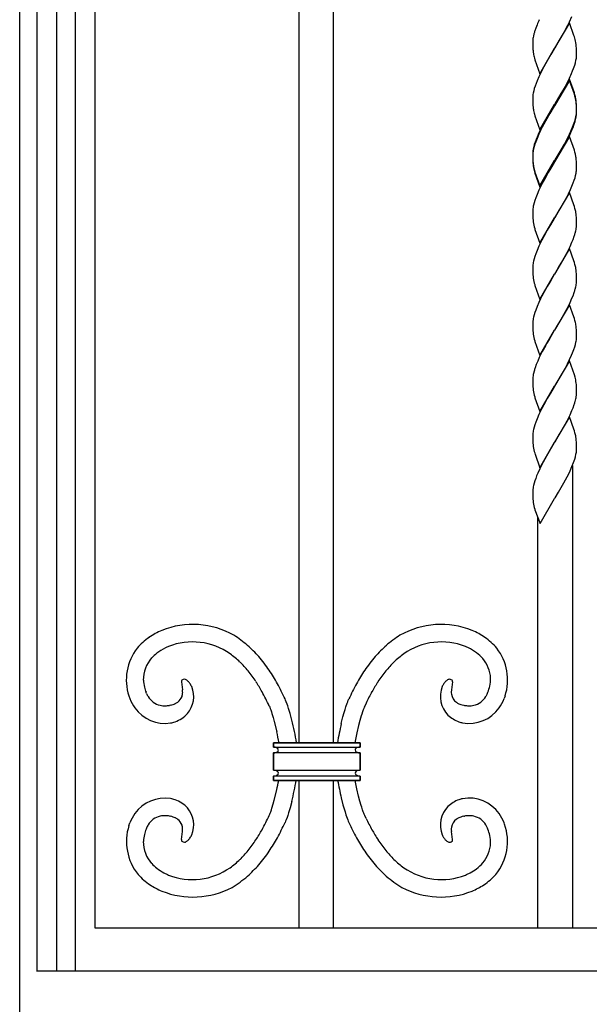
# Model space of a CAD drawing. Units: millimetres. Extents: x 0 to 8410, y 0 to 5940.
# Drawn here: x 3807 to 4003, y 3011 to 3351 of the extents above; entities that cross this region are included whole.
import ezdxf

# ---------------------------------------------------------------- set-up
doc = ezdxf.new("R2010")
doc.units = ezdxf.units.MM
doc.layers.add('YKK_A1', color=4, linetype='Continuous', lineweight=30)

msp = doc.modelspace()

# ---------------------------------------------------------------- linework, layer by layer
at = {"layer": 'YKK_A1'}
msp.add_line((3806.52, 2942.33), (3806.52, 4238.83), dxfattribs=at)
at = {"layer": 'YKK_A1', "linetype": 'Continuous'}
for p, q in [((3812.52, 3022.42), (3812.52, 4133.42)), ((3819.24, 3659.65), (3819.24, 3022.37)), ((3825.84, 3022.37), (3825.84, 3659.65)), ((3832.52, 3659.65), (3832.52, 3037.39)), ((3903.01, 3563.33), (3903.01, 3101.42)), ((3915.01, 3101.42), (3915.01, 3563.33)), ((3995.98, 3349.59), (3996.56, 3350.79)), ((3996.56, 3350.79), (3997.37, 3352.58)), ((3984.83, 3348.52), (3984.54, 3347.66)), ((3985.29, 3349.69), (3984.83, 3348.52)), ((3996.51, 3350.35), (3991.39, 3341.58)), ((3994.58, 3346.97), (3995.98, 3349.59)), ((3998.06, 3345.98), (3996.51, 3350.35)), ((3983.89, 3344.96), (3983.83, 3344.46)), ((3984.21, 3346.54), (3984.02, 3345.73)), ((3992.73, 3343.78), (3994.11, 3346.13)), ((3994.11, 3346.13), (3994.58, 3346.97)), ((3998.2, 3345.56), (3998.06, 3345.98)), ((3983.8, 3343.74), (3983.8, 3343.07)), ((3983.8, 3343.07), (3983.82, 3342.24)), ((3983.82, 3342.24), (3983.85, 3341.67)), ((3983.85, 3341.67), (3983.89, 3341.14)), ((3986.27, 3332.81), (3991.39, 3341.58)), ((3991.27, 3341.39), (3990.06, 3339.39)), ((3991.39, 3341.58), (3991.27, 3341.39)), ((3991.39, 3341.58), (3991.51, 3341.78)), ((3991.51, 3341.78), (3992.73, 3343.78)), ((3998.92, 3341.67), (3998.86, 3342.36)), ((3998.96, 3340.72), (3998.92, 3341.67)), ((3998.98, 3340.09), (3998.96, 3340.72)), ((3984.41, 3338.17), (3984.58, 3337.61)), ((3984.58, 3337.61), (3986.27, 3332.81)), ((3989.15, 3337.86), (3988.2, 3336.2)), ((3990.06, 3339.39), (3989.15, 3337.86)), ((3998.57, 3336.62), (3998.76, 3337.43)), ((3998.89, 3338.21), (3998.95, 3338.7)), ((3998.98, 3339.42), (3998.98, 3340.09)), ((3987.11, 3334.17), (3986.36, 3332.68)), ((3988.2, 3336.2), (3987.11, 3334.17)), ((3997.24, 3332.88), (3997.61, 3333.77)), ((3997.61, 3333.77), (3997.95, 3334.64)), ((3997.95, 3334.64), (3998.33, 3335.79)), ((3998.33, 3335.79), (3998.57, 3336.62)), ((3985.29, 3330.29), (3984.94, 3329.41)), ((3985.94, 3331.78), (3985.29, 3330.29)), ((3986.36, 3332.68), (3985.94, 3331.78)), ((3996.51, 3330.95), (3991.39, 3322.18)), ((3996.51, 3330.51), (3991.39, 3321.74)), ((3995.83, 3329.89), (3996.28, 3330.78)), ((3998.2, 3326.15), (3996.51, 3330.95)), ((3998.2, 3325.72), (3996.51, 3330.51)), ((3984.14, 3326.87), (3983.97, 3326.07)), ((3984.36, 3327.69), (3984.14, 3326.87)), ((3984.63, 3328.54), (3984.36, 3327.69)), ((3984.94, 3329.41), (3984.63, 3328.54)), ((3993.64, 3325.91), (3994.74, 3327.85)), ((3994.74, 3327.85), (3995.83, 3329.89)), ((3983.8, 3324.34), (3983.8, 3323.67)), ((3983.8, 3323.67), (3983.82, 3322.84)), ((3983.89, 3325.56), (3983.83, 3325.06)), ((3983.97, 3326.07), (3983.89, 3325.56)), ((3991.51, 3322.37), (3993.64, 3325.91)), ((3998.41, 3325.46), (3998.2, 3326.15)), ((3998.41, 3325.02), (3998.2, 3325.72)), ((3983.82, 3322.84), (3983.85, 3322.27)), ((3983.85, 3322.27), (3983.89, 3321.74)), ((3986.27, 3313.41), (3991.39, 3322.18)), ((3991.27, 3321.55), (3989.76, 3319.05)), ((3991.27, 3321.98), (3990.06, 3319.99)), ((3991.39, 3322.18), (3991.27, 3321.98)), ((3991.39, 3321.74), (3991.27, 3321.55)), ((3991.39, 3322.18), (3991.51, 3322.37)), ((3998.92, 3322.27), (3998.86, 3322.96)), ((3998.92, 3321.83), (3998.86, 3322.52)), ((3998.96, 3321.32), (3998.92, 3322.27)), ((3998.96, 3320.88), (3998.92, 3321.83)), ((3998.98, 3320.69), (3998.96, 3321.32)), ((3998.98, 3320.25), (3998.96, 3320.88)), ((3998.98, 3320.02), (3998.98, 3320.69)), ((3998.98, 3319.58), (3998.98, 3320.25)), ((3984.41, 3318.76), (3984.58, 3318.21)), ((3984.58, 3318.21), (3986.27, 3313.41)), ((3988.2, 3316.8), (3987.11, 3314.77)), ((3989.76, 3319.05), (3988.2, 3316.36)), ((3989.15, 3318.45), (3988.2, 3316.8)), ((3990.06, 3319.99), (3989.15, 3318.45)), ((3998.33, 3316.39), (3998.57, 3317.22)), ((3998.42, 3316.23), (3998.64, 3317.05)), ((3998.57, 3317.22), (3998.76, 3318.03)), ((3998.64, 3317.05), (3998.81, 3317.85)), ((3998.89, 3318.8), (3998.95, 3319.3)), ((3998.98, 3319.34), (3998.98, 3319.58)), ((3986.36, 3313.28), (3985.94, 3312.38)), ((3987.11, 3314.77), (3986.36, 3313.28)), ((3987.11, 3314.33), (3986.51, 3313.14)), ((3988.2, 3316.36), (3987.11, 3314.33)), ((3996.71, 3311.84), (3997.37, 3313.33)), ((3997.24, 3313.47), (3997.61, 3314.36)), ((3997.37, 3313.33), (3997.73, 3314.22)), ((3997.61, 3314.36), (3997.95, 3315.24)), ((3997.73, 3314.22), (3998.15, 3315.38)), ((3997.95, 3315.24), (3998.33, 3316.39)), ((3998.15, 3315.38), (3998.42, 3316.23)), ((3984.94, 3310.01), (3984.63, 3309.14)), ((3985.29, 3310.45), (3984.83, 3309.28)), ((3985.29, 3310.89), (3984.94, 3310.01)), ((3985.94, 3312.38), (3985.29, 3310.89)), ((3985.94, 3311.94), (3985.29, 3310.45)), ((3986.51, 3313.14), (3985.94, 3311.94)), ((3996.51, 3311.11), (3991.39, 3302.34)), ((3994.74, 3308.44), (3995.83, 3310.49)), ((3995.37, 3309.17), (3996.13, 3310.65)), ((3995.83, 3310.49), (3996.28, 3311.38)), ((3996.13, 3310.65), (3996.71, 3311.84)), ((3998.2, 3306.31), (3996.51, 3311.11)), ((3983.97, 3306.67), (3983.89, 3306.15)), ((3984.14, 3307.46), (3983.97, 3306.67)), ((3984.28, 3307.58), (3984.08, 3306.76)), ((3984.36, 3308.29), (3984.14, 3307.46)), ((3984.54, 3308.42), (3984.28, 3307.58)), ((3984.63, 3309.14), (3984.36, 3308.29)), ((3984.83, 3309.28), (3984.54, 3308.42)), ((3991.51, 3302.54), (3994.58, 3307.72)), ((3991.51, 3302.97), (3993.64, 3306.51)), ((3993.64, 3306.51), (3994.74, 3308.44)), ((3994.58, 3307.72), (3995.37, 3309.17)), ((3983.8, 3304.94), (3983.8, 3304.26)), ((3983.8, 3304.74), (3983.8, 3304.5)), ((3983.8, 3304.5), (3983.8, 3303.83)), ((3983.8, 3304.26), (3983.82, 3303.44)), ((3983.8, 3303.83), (3983.82, 3303)), ((3983.82, 3303.44), (3983.85, 3302.87)), ((3983.82, 3303), (3983.85, 3302.43)), ((3983.89, 3306.15), (3983.83, 3305.65)), ((3983.93, 3305.97), (3983.86, 3305.47)), ((3998.41, 3305.62), (3998.2, 3306.31)), ((3998.92, 3302.43), (3998.86, 3303.12)), ((3983.85, 3302.87), (3983.89, 3302.34)), ((3983.85, 3302.43), (3983.89, 3301.9)), ((3986.27, 3294), (3991.39, 3302.78)), ((3986.27, 3293.57), (3991.39, 3302.34)), ((3990.06, 3300.15), (3989.15, 3298.61)), ((3991.27, 3302.15), (3990.06, 3300.15)), ((3991.39, 3302.34), (3991.27, 3302.15)), ((3991.39, 3302.78), (3991.51, 3302.97)), ((3991.39, 3302.34), (3991.51, 3302.54)), ((3998.96, 3301.48), (3998.92, 3302.43)), ((3998.98, 3300.85), (3998.96, 3301.48)), ((3998.98, 3300.18), (3998.98, 3300.85)), ((3998.98, 3299.94), (3998.98, 3300.18)), ((3984.41, 3299.36), (3984.58, 3298.8)), ((3984.41, 3298.93), (3984.58, 3298.37)), ((3984.58, 3298.8), (3986.27, 3294)), ((3984.58, 3298.37), (3986.27, 3293.57)), ((3988.2, 3296.96), (3987.11, 3294.93)), ((3989.15, 3298.61), (3988.2, 3296.96)), ((3998.15, 3295.98), (3998.42, 3296.83)), ((3998.42, 3296.83), (3998.64, 3297.65)), ((3998.64, 3297.65), (3998.81, 3298.45)), ((3986.36, 3293.44), (3985.94, 3292.54)), ((3987.11, 3294.93), (3986.36, 3293.44)), ((3996.84, 3292.74), (3997.37, 3293.93)), ((3997.37, 3293.93), (3997.84, 3295.11)), ((3997.84, 3295.11), (3998.15, 3295.98)), ((3984.83, 3289.88), (3984.54, 3289.01)), ((3985.29, 3291.05), (3984.83, 3289.88)), ((3985.94, 3292.54), (3985.29, 3291.05)), ((3996.51, 3291.71), (3991.39, 3282.94)), ((3994.58, 3288.32), (3995.67, 3290.35)), ((3995.67, 3290.35), (3996.13, 3291.24)), ((3996.13, 3291.24), (3996.84, 3292.74)), ((3998.02, 3287.49), (3996.51, 3291.71)), ((3983.93, 3286.57), (3983.86, 3286.06)), ((3984.28, 3288.17), (3984.08, 3287.36)), ((3984.54, 3289.01), (3984.28, 3288.17)), ((3992.73, 3285.13), (3993.64, 3286.67)), ((3993.64, 3286.67), (3994.58, 3288.32)), ((3998.2, 3286.91), (3998.02, 3287.49)), ((3998.41, 3286.22), (3998.2, 3286.91)), ((3983.8, 3285.33), (3983.8, 3285.1)), ((3983.8, 3285.1), (3983.8, 3284.43)), ((3983.8, 3284.43), (3983.82, 3283.6)), ((3983.82, 3283.6), (3983.87, 3282.67)), ((3986.27, 3274.17), (3991.39, 3282.94)), ((3991.27, 3282.74), (3989.91, 3280.5)), ((3991.39, 3282.94), (3991.27, 3282.74)), ((3991.39, 3282.94), (3991.51, 3283.13)), ((3991.51, 3283.13), (3992.73, 3285.13)), ((3998.92, 3283.03), (3998.86, 3283.71)), ((3998.96, 3282.08), (3998.92, 3283.03)), ((3984.49, 3279.25), (3984.58, 3278.96)), ((3989.91, 3280.5), (3988.83, 3278.67)), ((3998.86, 3279.31), (3998.93, 3279.81)), ((3998.98, 3281.45), (3998.96, 3282.08)), ((3998.98, 3280.77), (3998.98, 3281.45)), ((3998.98, 3280.54), (3998.98, 3280.77)), ((3984.58, 3278.96), (3986.27, 3274.17)), ((3988.2, 3277.56), (3986.95, 3275.23)), ((3988.83, 3278.67), (3988.2, 3277.56)), ((3997.73, 3275.42), (3998.15, 3276.58)), ((3998.5, 3277.7), (3998.7, 3278.52)), ((3985.94, 3273.14), (3985.29, 3271.65)), ((3986.51, 3274.33), (3985.94, 3273.14)), ((3986.95, 3275.23), (3986.51, 3274.33)), ((3996.13, 3271.84), (3996.71, 3273.04)), ((3996.71, 3273.04), (3997.37, 3274.53)), ((3997.37, 3274.53), (3997.73, 3275.42)), ((3984.54, 3269.61), (3984.28, 3268.77)), ((3984.83, 3270.47), (3984.54, 3269.61)), ((3985.29, 3271.65), (3984.83, 3270.47)), ((3996.51, 3272.31), (3991.39, 3263.53)), ((3994.58, 3268.92), (3995.67, 3270.95)), ((3995.67, 3270.95), (3996.13, 3271.84)), ((3998.02, 3268.08), (3996.51, 3272.31)), ((3983.8, 3265.93), (3983.8, 3265.7)), ((3983.8, 3265.7), (3983.8, 3265.02)), ((3983.93, 3267.17), (3983.86, 3266.66)), ((3984.28, 3268.77), (3984.08, 3267.95)), ((3991.51, 3263.73), (3992.73, 3265.73)), ((3992.73, 3265.73), (3993.64, 3267.26)), ((3993.64, 3267.26), (3994.58, 3268.92)), ((3998.2, 3267.51), (3998.02, 3268.08)), ((3998.41, 3266.81), (3998.2, 3267.51)), ((3983.8, 3265.02), (3983.82, 3264.2)), ((3983.82, 3264.2), (3983.87, 3263.27)), ((3986.27, 3254.76), (3991.39, 3263.53)), ((3991.27, 3263.34), (3989.91, 3261.1)), ((3991.39, 3263.53), (3991.27, 3263.34)), ((3991.39, 3263.53), (3991.51, 3263.73)), ((3998.92, 3263.62), (3998.86, 3264.31)), ((3998.96, 3262.67), (3998.92, 3263.62)), ((3998.98, 3262.05), (3998.96, 3262.67)), ((3984.49, 3259.84), (3984.58, 3259.56)), ((3984.58, 3259.56), (3986.27, 3254.76)), ((3988.83, 3259.27), (3988.2, 3258.15)), ((3989.91, 3261.1), (3988.83, 3259.27)), ((3998.5, 3258.3), (3998.7, 3259.12)), ((3998.86, 3259.9), (3998.93, 3260.41)), ((3998.98, 3261.37), (3998.98, 3262.05)), ((3998.98, 3261.14), (3998.98, 3261.37)), ((3986.95, 3255.82), (3986.51, 3254.93)), ((3988.2, 3258.15), (3986.95, 3255.82)), ((3997.37, 3255.13), (3997.73, 3256.01)), ((3997.73, 3256.01), (3998.15, 3257.17)), ((3985.29, 3252.24), (3984.83, 3251.07)), ((3985.94, 3253.73), (3985.29, 3252.24)), ((3986.51, 3254.93), (3985.94, 3253.73)), ((3996.51, 3252.9), (3991.39, 3244.13)), ((3995.67, 3251.55), (3996.13, 3252.44)), ((3996.13, 3252.44), (3996.71, 3253.63)), ((3998.02, 3248.68), (3996.51, 3252.9)), ((3996.71, 3253.63), (3997.37, 3255.13)), ((3984.28, 3249.37), (3984.08, 3248.55)), ((3984.54, 3250.21), (3984.28, 3249.37)), ((3984.83, 3251.07), (3984.54, 3250.21)), ((3993.64, 3247.86), (3994.58, 3249.52)), ((3994.58, 3249.52), (3995.67, 3251.55)), ((3998.2, 3248.11), (3998.02, 3248.68)), ((3983.8, 3246.53), (3983.8, 3246.29)), ((3983.8, 3246.29), (3983.8, 3245.62)), ((3983.8, 3245.62), (3983.82, 3244.79)), ((3983.93, 3247.76), (3983.86, 3247.26)), ((3991.51, 3244.33), (3992.73, 3246.33)), ((3992.73, 3246.33), (3993.64, 3247.86)), ((3998.41, 3247.41), (3998.2, 3248.11)), ((3983.82, 3244.79), (3983.87, 3243.87)), ((3986.27, 3235.36), (3991.39, 3244.13)), ((3991.27, 3243.94), (3989.46, 3240.93)), ((3991.39, 3244.13), (3991.27, 3243.94)), ((3991.39, 3244.13), (3991.51, 3244.33)), ((3998.92, 3244.22), (3998.86, 3244.91)), ((3998.96, 3243.27), (3998.92, 3244.22)), ((3998.98, 3242.64), (3998.96, 3243.27)), ((3998.98, 3241.97), (3998.98, 3242.64)), ((3984.49, 3240.44), (3984.58, 3240.16)), ((3984.58, 3240.16), (3986.27, 3235.36)), ((3988.2, 3238.75), (3987.11, 3236.72)), ((3988.68, 3239.59), (3988.2, 3238.75)), ((3989.46, 3240.93), (3988.68, 3239.59)), ((3998.05, 3237.48), (3998.33, 3238.34)), ((3998.33, 3238.34), (3998.57, 3239.17)), ((3998.57, 3239.17), (3998.76, 3239.98)), ((3998.89, 3240.76), (3998.95, 3241.25)), ((3986.65, 3235.83), (3986.08, 3234.63)), ((3987.11, 3236.72), (3986.65, 3235.83)), ((3996.56, 3233.93), (3997.24, 3235.43)), ((3997.24, 3235.43), (3997.61, 3236.32)), ((3997.61, 3236.32), (3998.05, 3237.48)), ((3985.05, 3232.25), (3984.63, 3231.09)), ((3985.54, 3233.44), (3985.05, 3232.25)), ((3986.08, 3234.63), (3985.54, 3233.44)), ((3996.51, 3233.5), (3991.39, 3224.73)), ((3994.74, 3230.4), (3995.83, 3232.44)), ((3995.83, 3232.44), (3996.56, 3233.93)), ((3998.2, 3228.7), (3996.51, 3233.5)), ((3983.93, 3228.36), (3983.86, 3227.85)), ((3984.28, 3229.96), (3984.08, 3229.15)), ((3991.51, 3224.92), (3994.74, 3230.4)), ((3998.44, 3227.87), (3998.2, 3228.7)), ((3983.8, 3227.12), (3983.8, 3226.89)), ((3983.8, 3226.89), (3983.8, 3226.22)), ((3983.8, 3226.22), (3983.82, 3225.39)), ((3983.82, 3225.39), (3983.87, 3224.46)), ((3986.27, 3215.96), (3991.39, 3224.73)), ((3991.39, 3224.73), (3991.27, 3224.53)), ((3991.39, 3224.73), (3991.51, 3224.92)), ((3998.96, 3223.87), (3998.92, 3224.82)), ((3989.91, 3222.29), (3988.83, 3220.46)), ((3991.27, 3224.53), (3989.91, 3222.29)), ((3998.86, 3221.1), (3998.93, 3221.6)), ((3998.98, 3223.24), (3998.96, 3223.87)), ((3998.98, 3222.56), (3998.98, 3223.24)), ((3998.98, 3222.33), (3998.98, 3222.56)), ((3984.49, 3221.03), (3984.58, 3220.75)), ((3984.58, 3220.75), (3986.27, 3215.96)), ((3988.2, 3219.35), (3986.95, 3217.02)), ((3988.83, 3220.46), (3988.2, 3219.35)), ((3997.73, 3217.2), (3998.15, 3218.36)), ((3998.5, 3219.49), (3998.7, 3220.31)), ((3985.94, 3214.93), (3985.29, 3213.44)), ((3986.51, 3216.12), (3985.94, 3214.93)), ((3986.95, 3217.02), (3986.51, 3216.12)), ((3996.13, 3213.63), (3996.71, 3214.83)), ((3996.71, 3214.83), (3997.37, 3216.32)), ((3997.37, 3216.32), (3997.73, 3217.2)), ((3984.54, 3211.4), (3984.28, 3210.56)), ((3984.83, 3212.26), (3984.54, 3211.4)), ((3985.29, 3213.44), (3984.83, 3212.26)), ((3996.51, 3214.1), (3991.39, 3205.32)), ((3994.58, 3210.71), (3995.67, 3212.74)), ((3995.67, 3212.74), (3996.13, 3213.63)), ((3998.02, 3209.87), (3996.51, 3214.1)), ((3983.8, 3207.72), (3983.8, 3207.49)), ((3983.93, 3208.96), (3983.86, 3208.45)), ((3984.28, 3210.56), (3984.08, 3209.74)), ((3992.73, 3207.52), (3993.64, 3209.05)), ((3993.64, 3209.05), (3994.58, 3210.71)), ((3998.2, 3209.3), (3998.02, 3209.87)), ((3998.41, 3208.6), (3998.2, 3209.3)), ((3983.8, 3207.49), (3983.8, 3206.81)), ((3983.8, 3206.81), (3983.82, 3205.99)), ((3983.82, 3205.99), (3983.87, 3205.06)), ((3986.27, 3196.55), (3991.39, 3205.32)), ((3991.27, 3205.13), (3988.52, 3200.51)), ((3991.39, 3205.32), (3991.27, 3205.13)), ((3991.39, 3205.32), (3991.51, 3205.52)), ((3991.51, 3205.52), (3992.73, 3207.52)), ((3998.92, 3205.41), (3998.86, 3206.1)), ((3998.96, 3204.46), (3998.92, 3205.41)), ((3998.98, 3203.84), (3998.96, 3204.46)), ((3984.49, 3201.63), (3984.62, 3201.21)), ((3984.62, 3201.21), (3986.27, 3196.55)), ((3998.57, 3200.36), (3998.76, 3201.17)), ((3998.89, 3201.95), (3998.95, 3202.45)), ((3998.98, 3203.16), (3998.98, 3203.84)), ((3987.42, 3198.5), (3986.8, 3197.32)), ((3988.52, 3200.51), (3987.42, 3198.5)), ((3997.37, 3196.92), (3997.95, 3198.39)), ((3997.95, 3198.39), (3998.33, 3199.53)), ((3998.33, 3199.53), (3998.57, 3200.36)), ((3985.54, 3194.63), (3985.17, 3193.74)), ((3986.22, 3196.12), (3985.54, 3194.63)), ((3986.8, 3197.32), (3986.22, 3196.12)), ((3995.67, 3193.34), (3996.13, 3194.23)), ((3996.13, 3194.23), (3996.71, 3195.43)), ((3996.71, 3195.43), (3997.37, 3196.92)), ((3997.52, 3197.31), (3997.52, 3037.39)), ((3984.28, 3191.16), (3984.08, 3190.34)), ((3984.54, 3192), (3984.28, 3191.16)), ((3984.83, 3192.86), (3984.54, 3192)), ((3985.17, 3193.74), (3984.83, 3192.86)), ((3993.64, 3189.65), (3994.58, 3191.31)), ((3994.58, 3191.31), (3995.67, 3193.34)), ((3983.8, 3188.32), (3983.8, 3188.09)), ((3983.8, 3188.09), (3983.8, 3187.41)), ((3983.8, 3187.41), (3983.82, 3186.59)), ((3983.93, 3189.55), (3983.86, 3189.05)), ((3991.51, 3186.12), (3992.73, 3188.12)), ((3992.73, 3188.12), (3993.64, 3189.65)), ((3983.82, 3186.59), (3983.87, 3185.66)), ((3986.35, 3177.29), (3991.39, 3185.92)), ((3991.39, 3185.92), (3991.51, 3186.12)), ((3984.49, 3182.23), (3984.58, 3181.95)), ((3984.58, 3181.95), (3986.35, 3177.29)), ((3985.52, 3037.39), (3985.52, 3179.46)), ((3862.39, 3122.44), (3862.77, 3119.68)), ((3952.54, 3120.85), (3952.6, 3120.98)), ((3952.6, 3120.98), (3952.66, 3121.11)), ((3952.66, 3121.11), (3952.73, 3121.24)), ((3956.11, 3122.48), (3955.73, 3119.68)), ((3844.25, 3117.61), (3844.58, 3116.69)), ((3850.35, 3118.46), (3850.18, 3118.86)), ((3898.42, 3116.11), (3898.22, 3116.58)), ((3898.63, 3115.61), (3898.42, 3116.11)), ((3919.87, 3115.61), (3920.07, 3116.11)), ((3920.07, 3116.11), (3920.27, 3116.58)), ((3974.24, 3117.61), (3973.91, 3116.69)), ((3858.69, 3114.43), (3858.23, 3114.34)), ((3892.76, 3114.1), (3892.92, 3113.73)), ((3892.92, 3113.73), (3893.08, 3113.32)), ((3893.08, 3113.32), (3893.25, 3112.86)), ((3893.25, 3112.86), (3893.51, 3112.12)), ((3898.94, 3114.78), (3898.63, 3115.61)), ((3899.14, 3114.19), (3898.94, 3114.78)), ((3899.45, 3113.24), (3899.14, 3114.19)), ((3899.97, 3111.51), (3899.45, 3113.24)), ((3918.63, 3111.87), (3918.94, 3112.9)), ((3918.94, 3112.9), (3919.25, 3113.88)), ((3919.25, 3113.88), (3919.66, 3115.07)), ((3919.66, 3115.07), (3919.87, 3115.61)), ((3925.24, 3112.86), (3924.98, 3112.12)), ((3925.41, 3113.32), (3925.24, 3112.86)), ((3925.58, 3113.73), (3925.41, 3113.32)), ((3925.74, 3114.1), (3925.58, 3113.73)), ((3926.23, 3115.16), (3925.74, 3114.1)), ((3959.95, 3114.4), (3960.26, 3114.34)), ((3893.51, 3112.12), (3893.69, 3111.59)), ((3893.69, 3111.59), (3894.13, 3110.12)), ((3894.13, 3110.12), (3894.49, 3108.82)), ((3900.57, 3109.24), (3899.97, 3111.51)), ((3917.63, 3108.05), (3918.22, 3110.4)), ((3918.22, 3110.4), (3918.63, 3111.87)), ((3924.09, 3109.15), (3923.65, 3107.44)), ((3924.54, 3110.73), (3924.09, 3109.15)), ((3924.72, 3111.31), (3924.54, 3110.73)), ((3924.98, 3112.12), (3924.72, 3111.31)), ((3894.49, 3108.82), (3895.36, 3105.24)), ((3923.65, 3107.44), (3923.05, 3104.86)), ((3923.05, 3104.86), (3922.37, 3101.42)), ((3894.17, 3101.42), (3894.17, 3099.92)), ((3924.17, 3101.42), (3894.17, 3101.42)), ((3894.17, 3099.92), (3894.17, 3101.42)), ((3894.17, 3101.42), (3924.17, 3101.42)), ((3894.17, 3099.92), (3924.17, 3099.92)), ((3894.85, 3099.84), (3894.77, 3099.86)), ((3924.17, 3099.92), (3924.17, 3101.42)), ((3924.17, 3101.42), (3924.17, 3099.92)), ((3894.17, 3097.92), (3894.17, 3091.92)), ((3924.17, 3097.92), (3894.17, 3097.92)), ((3894.17, 3091.92), (3894.17, 3097.92)), ((3924.17, 3091.92), (3924.17, 3097.92)), ((3924.17, 3097.92), (3924.17, 3091.92)), ((3894.17, 3091.92), (3924.17, 3091.92)), ((3894.17, 3089.92), (3894.17, 3088.42)), ((3924.17, 3089.92), (3894.17, 3089.92)), ((3894.17, 3088.42), (3894.17, 3089.92)), ((3923.86, 3089.93), (3923.95, 3089.92)), ((3924.17, 3088.42), (3924.17, 3089.92)), ((3924.17, 3089.92), (3924.17, 3088.42)), ((3894.17, 3088.42), (3924.17, 3088.42)), ((3924.17, 3088.42), (3894.17, 3088.42)), ((3894.49, 3081.58), (3895.36, 3085.16)), ((3903.01, 3088.42), (3903.01, 3037.39)), ((3915.01, 3037.39), (3915.01, 3088.42)), ((3923.05, 3085.54), (3922.48, 3088.42)), ((3923.65, 3082.96), (3923.05, 3085.54)), ((3917.63, 3082.35), (3918.22, 3080)), ((3924.09, 3081.25), (3923.65, 3082.96)), ((3893.25, 3077.54), (3893.51, 3078.28)), ((3893.51, 3078.28), (3893.69, 3078.82)), ((3893.69, 3078.82), (3894.13, 3080.29)), ((3894.13, 3080.29), (3894.49, 3081.58)), ((3899.97, 3078.89), (3899.45, 3077.17)), ((3900.57, 3081.16), (3899.97, 3078.89)), ((3918.22, 3080), (3918.63, 3078.53)), ((3918.63, 3078.53), (3918.94, 3077.5)), ((3924.54, 3079.68), (3924.09, 3081.25)), ((3924.72, 3079.09), (3924.54, 3079.68)), ((3924.98, 3078.28), (3924.72, 3079.09)), ((3925.24, 3077.54), (3924.98, 3078.28)), ((3858.69, 3075.97), (3858.23, 3076.06)), ((3892.76, 3076.3), (3892.92, 3076.67)), ((3892.92, 3076.67), (3893.08, 3077.09)), ((3893.08, 3077.09), (3893.25, 3077.54)), ((3898.94, 3075.62), (3898.63, 3074.79)), ((3899.14, 3076.21), (3898.94, 3075.62)), ((3899.45, 3077.17), (3899.14, 3076.21)), ((3918.94, 3077.5), (3919.25, 3076.52)), ((3919.25, 3076.52), (3919.66, 3075.33)), ((3919.66, 3075.33), (3919.87, 3074.79)), ((3925.41, 3077.09), (3925.24, 3077.54)), ((3925.58, 3076.67), (3925.41, 3077.09)), ((3925.74, 3076.3), (3925.58, 3076.67)), ((3926.23, 3075.24), (3925.74, 3076.3)), ((3959.95, 3076), (3960.26, 3076.06)), ((3844.25, 3072.8), (3844.58, 3073.71)), ((3850.35, 3071.94), (3850.18, 3071.54)), ((3898.42, 3074.29), (3898.22, 3073.82)), ((3898.63, 3074.79), (3898.42, 3074.29)), ((3919.87, 3074.79), (3920.07, 3074.29)), ((3920.07, 3074.29), (3920.27, 3073.82)), ((3974.08, 3073.25), (3973.91, 3073.71)), ((3862.39, 3067.96), (3862.77, 3070.72)), ((3952.54, 3069.55), (3952.6, 3069.42)), ((3952.6, 3069.42), (3952.66, 3069.29)), ((3952.66, 3069.29), (3952.73, 3069.16)), ((3956.11, 3067.92), (3955.73, 3070.72)), ((3985.52, 3037.52), (3985.52, 3037.52)), ((3832.52, 3037.39), (4592.52, 3037.39)), ((3997.04, 3037.37), (3997.15, 3037.38)), ((4612.52, 3022.42), (3812.52, 3022.42)), ((3812.52, 3022.37), (3812.52, 3022.42)), ((3832.52, 3022.42), (3832.52, 3022.37))]:
    msp.add_line(p, q, dxfattribs=at)
for centre, radius, start, end in [((4030.43, 3330.92), 48.89, 155.1234, 157.4152), ((4012.25, 3338.91), 29.06, 162.4807, 164.7725), ((4001.69, 3343.28), 17.9, 176.2316, 178.5233), ((4003.33, 3342), 19.66, 169.0481, 171.3398), ((3973.97, 3338.19), 25.33, 14.6254, 16.9172), ((3973.84, 3338.76), 25.32, 10.9993, 13.2911), ((4015.84, 3344.27), 32.1, 185.5928, 187.8845), ((3967.9, 3338.72), 31.17, 6.7099, 9.0017), ((4005.49, 3343.67), 21.78, 190.0378, 194.6209), ((3979.42, 3341.17), 19.7, 349.0681, 351.3598), ((3981.09, 3339.88), 17.9, 356.2312, 358.5229), ((3944.45, 3356.01), 57.64, 334.0464, 336.3381), ((4001.67, 3323.88), 17.88, 176.2297, 178.5215), ((3966.89, 3317.69), 32.46, 11.5467, 13.8384), ((3966.89, 3317.26), 32.46, 11.5467, 13.8384), ((3967.92, 3319.31), 31.16, 6.7131, 9.0048), ((3967.92, 3318.88), 31.16, 6.7131, 9.0048), ((4015.86, 3324.87), 32.12, 185.5875, 187.8793), ((4005.47, 3324.26), 21.77, 190.0448, 194.6279), ((3979.42, 3321.76), 19.7, 349.0681, 351.3598), ((3979.75, 3321.1), 19.34, 350.3241, 352.6158), ((3980.77, 3320.33), 18.24, 354.6078, 356.8996), ((3981.11, 3320.48), 17.88, 356.2293, 358.5211), ((3944.45, 3336.61), 57.64, 334.0464, 336.3381), ((4003.67, 3302.55), 20.04, 167.8771, 170.1688), ((4001.67, 3304.48), 17.88, 176.2297, 178.5215), ((4002.03, 3303.75), 18.25, 174.608, 176.8998), ((3966.89, 3297.85), 32.46, 11.5467, 13.8384), ((3967.9, 3299.47), 31.17, 6.7099, 9.0017), ((4015.85, 3305.47), 32.11, 185.5902, 187.8819), ((4015.86, 3305.03), 32.12, 185.5875, 187.8793), ((4005.48, 3304.86), 21.77, 190.0413, 194.6244), ((4005.47, 3304.42), 21.77, 190.0448, 194.6279), ((3980.75, 3300.93), 18.25, 354.6108, 356.9025), ((3979.75, 3301.7), 19.34, 350.3241, 352.6158), ((4002.03, 3284.35), 18.25, 174.608, 176.8998), ((4003.69, 3283.15), 20.06, 167.8839, 170.1756), ((3980.91, 3281.63), 18.09, 10.1111, 14.6941), ((4012.59, 3285.09), 28.82, 184.8046, 187.0963), ((3971.59, 3280.64), 27.44, 6.4407, 8.7324), ((4003.24, 3284.52), 19.47, 188.8394, 195.7128), ((3979.09, 3282.73), 20.06, 347.8867, 350.1784), ((3980.75, 3281.53), 18.25, 354.6108, 356.9025), ((3970.15, 3285.84), 29.49, 341.6987, 343.9904), ((4002.03, 3264.94), 18.25, 174.608, 176.8998), ((4003.69, 3263.74), 20.06, 167.8839, 170.1756), ((3980.91, 3262.22), 18.09, 10.1111, 14.6941), ((4012.59, 3265.68), 28.82, 184.8046, 187.0963), ((3971.59, 3261.23), 27.44, 6.4407, 8.7324), ((4003.24, 3265.12), 19.47, 188.8394, 195.7128), ((3979.09, 3263.32), 20.06, 347.8867, 350.1784), ((3980.75, 3262.12), 18.25, 354.6108, 356.9025), ((3970.15, 3266.43), 29.49, 341.6987, 343.9904), ((4003.69, 3244.34), 20.06, 167.8839, 170.1756), ((4002.03, 3245.54), 18.25, 174.608, 176.8998), ((3980.91, 3242.82), 18.09, 10.1111, 14.6941), ((3971.59, 3241.83), 27.44, 6.4407, 8.7324), ((4012.58, 3246.28), 28.81, 184.8072, 187.0989), ((4003.24, 3245.71), 19.48, 188.8368, 195.7102), ((3981.11, 3242.43), 17.88, 356.2293, 358.5211), ((3979.42, 3243.71), 19.7, 349.0681, 351.3598), ((4003.69, 3224.94), 20.06, 167.8839, 170.1756), ((4012.64, 3221.83), 29.5, 161.7061, 163.9978), ((4002.03, 3226.14), 18.25, 174.608, 176.8998), ((3973.97, 3221.83), 25.21, 11.5618, 13.8536), ((3972.35, 3222.31), 26.71, 7.5573, 9.849), ((3973.59, 3223.01), 25.4, 4.0842, 6.376), ((4012.59, 3226.88), 28.82, 184.8046, 187.0963), ((4003.24, 3226.31), 19.47, 188.8394, 195.7128), ((3980.75, 3223.32), 18.25, 354.6108, 356.9025), ((3970.15, 3227.63), 29.49, 341.6987, 343.9904), ((3979.09, 3224.52), 20.06, 347.8867, 350.1784), ((4002.03, 3206.73), 18.25, 174.608, 176.8998), ((4003.69, 3205.53), 20.06, 167.8839, 170.1756), ((3980.91, 3204.01), 18.09, 10.1111, 14.6941), ((4012.58, 3207.47), 28.81, 184.8072, 187.0989), ((3971.59, 3203.02), 27.44, 6.4407, 8.7324), ((4003.24, 3206.91), 19.47, 188.8394, 195.7128), ((3979.42, 3204.91), 19.7, 349.0681, 351.3598), ((3981.12, 3203.62), 17.87, 356.2275, 358.5193), ((4002.03, 3187.33), 18.25, 174.608, 176.8998), ((4003.67, 3186.13), 20.04, 167.8771, 170.1688), ((4012.59, 3188.07), 28.82, 184.8046, 187.0963), ((4003.24, 3187.5), 19.47, 188.8394, 195.7128), ((3868.39, 3111.48), 31.5, 113.9093, 123.0717), ((3866.36, 3113.74), 28.62, 60.2223, 112.0333), ((3952.13, 3113.74), 28.62, 67.9667, 119.7778), ((3950.11, 3111.48), 31.5, 56.9305, 66.0929), ((3864.58, 3119.06), 23.08, 125.405, 139.1396), ((3866.21, 3113.53), 22.76, 55.1218, 111.2667), ((3854.01, 3097.71), 48.75, 50.1071, 56.9805), ((3964.48, 3097.71), 48.75, 123.0201, 129.8935), ((3952.29, 3113.53), 22.76, 68.7332, 124.8782), ((3953.92, 3119.06), 23.08, 40.858, 54.5925), ((3861.21, 3123.2), 17.85, 142.1123, 198.2572), ((3867.17, 3114.48), 22.29, 117.5001, 126.6625), ((3869.68, 3107.61), 29.56, 113.3923, 115.6841), ((3838.68, 3085.16), 68.31, 42.4007, 46.9837), ((3979.82, 3085.16), 68.31, 133.0159, 137.5989), ((3948.81, 3107.61), 29.56, 64.3179, 66.6097), ((3952.34, 3116.03), 20.45, 53.8467, 63.0091), ((3957.29, 3123.2), 17.85, 341.744, 37.8889), ((3860.41, 3123.27), 11.17, 137.9006, 180.9325), ((3866.32, 3117.17), 19.65, 129.3875, 136.2609), ((3856.96, 3102.22), 37.34, 46.5332, 53.4067), ((3831.62, 3083.51), 74.72, 35.1058, 39.6888), ((3986.87, 3083.51), 74.72, 140.3112, 144.8942), ((3961.53, 3102.22), 37.34, 126.5942, 133.4676), ((3952.99, 3118.08), 18.42, 42.5551, 51.7176), ((3957.56, 3123.04), 11.72, 3.4335, 39.7946), ((3845.78, 3092.86), 51.86, 40.1039, 44.687), ((3840.44, 3090.51), 57.48, 33.8816, 38.4646), ((3778.32, 3053.32), 135.82, 30.2999, 32.5917), ((4040.18, 3053.32), 135.82, 147.4083, 149.7001), ((3978.05, 3090.51), 57.48, 141.5354, 146.1184), ((3972.71, 3092.86), 51.85, 135.3156, 139.8986), ((3864.4, 3124.07), 15.18, 183.7176, 192.8801), ((3864.96, 3122.46), 2.57, 175.8968, 180.4799), ((3863.06, 3122.61), 0.665, 137.8134, 176.4055), ((3863.45, 3122), 1.37, 91.4263, 130.0185), ((3863.28, 3121.75), 1.63, 60.1082, 85.2174), ((3862.24, 3120.06), 3.61, 52.341, 59.2144), ((3861.58, 3119.43), 4.51, 43.6594, 50.5329), ((3860.41, 3118.44), 6.05, 38.2648, 42.8479), ((3802.62, 3068.47), 101.2, 30.0072, 32.299), ((4015.88, 3068.47), 101.2, 147.701, 149.9928), ((3958.52, 3117.78), 6.82, 131.7169, 136.3), ((3956.3, 3120.04), 3.66, 122.3553, 129.2288), ((3955.52, 3121.09), 2.36, 108.5174, 119.967), ((3955.09, 3122.05), 1.31, 50.0029, 103.9858), ((3955.44, 3122.61), 0.665, 3.5764, 42.1686), ((3951.9, 3122.39), 4.2, 1.2911, 3.5829), ((3955.67, 3123.77), 13.58, 348.4247, 359.8743), ((3872.72, 3127.04), 23.98, 195.345, 199.9281), ((3856.57, 3118.78), 6.27, 359.1415, 8.3039), ((3857.52, 3117.38), 9.12, 319.8049, 22.3738), ((3858.8, 3117.46), 7.92, 27.4386, 36.601), ((3859.38, 3117.99), 7.17, 23.4966, 25.7884), ((3765.24, 3053.29), 147.27, 25.4496, 27.7414), ((4053.25, 3053.29), 147.27, 152.2586, 154.5504), ((3961, 3117.4), 9.13, 157.7974, 224.5944), ((3960.29, 3117.07), 8.63, 144.2182, 151.0916), ((3962.77, 3114.57), 12.13, 139.2028, 141.4946), ((3961.68, 3118.87), 6.02, 177.0966, 186.2591), ((3968.41, 3118.02), 12.79, 172.5529, 174.8446), ((3950.48, 3125.47), 19.02, 339.6679, 346.5413), ((3861.47, 3123.53), 18.22, 202.0491, 213.4988), ((3864.16, 3124.91), 15.25, 205.0195, 209.6025), ((3856.59, 3120.85), 6.66, 211.4083, 256.648), ((3858.46, 3119.01), 4.44, 307.4631, 339.3416), ((3857.56, 3118.95), 5.28, 343.3981, 357.1327), ((3766.92, 3054.06), 139.43, 25.5065, 27.7982), ((4025.4, 3066.82), 110.33, 151.72, 154.0117), ((3959.93, 3118.89), 4.28, 189.0471, 234.2868), ((3961.91, 3120.85), 6.66, 283.3527, 328.5924), ((3956.71, 3123.72), 12.59, 329.7489, 334.332), ((3953.22, 3124.91), 16.27, 335.8833, 338.1751), ((3957.02, 3123.53), 18.22, 326.4977, 337.9474), ((3856.76, 3121.06), 12.94, 215.886, 278.455), ((3856.74, 3123.4), 9.19, 259.3779, 270.8275), ((3856.45, 3125.55), 11.35, 272.1733, 279.0467), ((3856.21, 3125.21), 11.06, 282.9863, 287.5694), ((3856.13, 3124.28), 10.21, 289.5751, 294.1581), ((3857.54, 3120.59), 6.26, 296.1516, 305.314), ((3960.97, 3120.66), 6.33, 236.0217, 245.1841), ((3964.84, 3130.73), 17.12, 247.5718, 249.8635), ((3962.76, 3127.08), 12.99, 252.953, 257.536), ((3961.82, 3120.89), 12.77, 259.8437, 324.5323), ((3962.05, 3125.55), 11.35, 260.9522, 267.8257), ((3961.75, 3123.4), 9.19, 269.1718, 280.6215), ((3856.57, 3118.85), 10.81, 289.7279, 317.099), ((3776.05, 3078.97), 128.15, 10.0867, 13.6629), ((3962.1, 3119.2), 11.19, 227.1987, 250.0411), ((3855.95, 3121.37), 13.39, 281.712, 288.5854), ((4117.04, 3064.15), 204.18, 167.5841, 169.4828), ((3963.47, 3124.56), 16.71, 251.8779, 256.461), ((3749.2, 3073.88), 149.49, 10.6134, 12.1081), ((3894.17, 3096.89), 3.03, 78.5268, 89.9765), ((3894.25, 3097.44), 2.47, 64.6096, 76.0593), ((3894.35, 3097.82), 2.09, 53.2311, 62.3936), ((3895.09, 3098.99), 0.829, 300.882, 354.865), ((3895.1, 3098.84), 0.824, 5.4568, 52.896), ((3923.17, 3098.87), 0.748, 133.5303, 176.5621), ((3923.28, 3099.01), 0.86, 186.1564, 237.9675), ((3923.89, 3098), 1.88, 108.3952, 131.2376), ((3924.21, 3096.76), 3.16, 90.6463, 106.663), ((3894.15, 3100.92), 3.01, 270.3391, 288.6348), ((3894.29, 3100.21), 2.29, 291.1487, 302.5984), ((3924.21, 3100.45), 2.57, 237.3825, 244.2559), ((3924.22, 3101), 3.08, 248.5321, 269.1032), ((3894.12, 3088.83), 3.08, 68.5321, 89.1032), ((3924.21, 3088.79), 3.12, 90.7699, 109.0656), ((3894.11, 3093.28), 3.36, 270.9653, 284.6999), ((3894.34, 3092.12), 2.19, 286.6651, 302.6817), ((3894.13, 3089.38), 2.58, 57.4277, 64.3011), ((3895.06, 3090.82), 0.861, 6.221, 58.032), ((3895.1, 3090.99), 0.827, 300.8008, 354.7838), ((3923.28, 3090.82), 0.86, 122.0325, 173.8436), ((3923.28, 3091.01), 0.859, 186.4265, 233.8656), ((3923.99, 3092.07), 2.14, 235.1253, 251.142), ((3923.97, 3089.8), 2.1, 111.7278, 123.1774), ((3924.31, 3093.49), 3.59, 253.6383, 262.8007), ((3924.26, 3095.49), 5.58, 266.7995, 269.0913), ((3749.2, 3116.52), 149.49, 347.8919, 349.1643), ((3776.04, 3111.43), 128.15, 346.3377, 349.6547), ((4117.04, 3126.26), 204.18, 190.6801, 192.4159), ((3856.76, 3069.34), 12.94, 81.5431, 144.112), ((3855.95, 3069.03), 13.39, 71.4318, 78.3053), ((3856.57, 3071.55), 10.81, 42.8963, 70.2674), ((3962.1, 3071.2), 11.19, 109.9644, 132.8068), ((3963.47, 3065.84), 16.71, 103.539, 108.1221), ((3961.82, 3069.51), 12.77, 35.4677, 100.1563), ((3857.52, 3073.02), 9.12, 337.6262, 40.1951), ((3961, 3073), 9.13, 135.4056, 202.2026), ((3861.48, 3066.87), 18.22, 146.5049, 157.9545), ((3856.59, 3069.56), 6.66, 103.3475, 148.5872), ((3856.75, 3067), 9.19, 89.1881, 100.6377), ((3856.45, 3064.85), 11.35, 80.9533, 87.8267), ((3856.21, 3065.2), 11.06, 72.4306, 77.0137), ((3856.12, 3066.12), 10.21, 65.8093, 70.3924), ((3857.54, 3069.82), 6.26, 54.686, 63.8484), ((3858.46, 3071.39), 4.44, 20.6584, 52.5369), ((3766.92, 3136.34), 139.43, 332.2018, 334.4935), ((4025.41, 3123.59), 110.34, 205.9853, 208.277), ((3959.93, 3071.52), 4.28, 125.7132, 170.9529), ((3960.97, 3069.74), 6.33, 114.8159, 123.9783), ((3964.85, 3059.67), 17.12, 110.1755, 112.4672), ((3962.76, 3063.32), 12.99, 102.464, 107.047), ((3962.05, 3064.86), 11.35, 92.1743, 99.0478), ((3961.75, 3067), 9.19, 79.363, 90.8126), ((3961.91, 3069.56), 6.66, 31.4121, 76.6519), ((3957.02, 3066.87), 18.22, 22.049, 33.4986), ((3861.67, 3067.3), 18.26, 162.494, 218.639), ((3872.72, 3063.36), 23.98, 160.0719, 164.655), ((3864.17, 3065.49), 15.25, 150.4082, 154.9913), ((3857.56, 3071.45), 5.28, 2.8673, 16.6019), ((3856.57, 3071.62), 6.26, 351.6942, 0.8567), ((3765.24, 3137.11), 147.27, 332.2586, 334.5504), ((4053.25, 3137.11), 147.27, 205.4496, 207.7414), ((3961.68, 3071.53), 6.02, 173.7401, 182.9025), ((3956.71, 3066.68), 12.59, 25.668, 30.2511), ((3953.2, 3065.49), 16.28, 21.8077, 24.0995), ((3950.49, 3064.93), 19.02, 13.4623, 20.3357), ((3957.03, 3067.26), 18.07, 321.0654, 19.3622), ((3864.4, 3066.33), 15.18, 167.1199, 176.2824), ((3860.41, 3071.96), 6.05, 317.1521, 321.7352), ((3858.81, 3072.94), 7.92, 323.387, 332.5494), ((3859.38, 3072.41), 7.17, 334.2116, 336.5034), ((3802.63, 3121.93), 101.19, 327.6974, 329.9891), ((3778.33, 3137.08), 135.81, 327.4056, 329.6973), ((4040.17, 3137.08), 135.81, 210.3027, 212.5944), ((4015.87, 3121.93), 101.19, 210.0109, 212.3026), ((3960.29, 3073.33), 8.63, 208.9084, 215.7818), ((3962.77, 3075.83), 12.13, 218.5054, 220.7972), ((3968.41, 3072.38), 12.79, 185.1554, 187.4471), ((3955.67, 3066.63), 13.58, 0.1257, 11.5753), ((3860.41, 3067.13), 11.17, 179.0675, 222.0994), ((3864.96, 3067.94), 2.57, 179.5201, 184.1032), ((3863.06, 3067.8), 0.664, 183.6198, 222.212), ((3863.45, 3068.4), 1.37, 229.9815, 268.5737), ((3863.28, 3068.65), 1.63, 274.7826, 299.8918), ((3862.24, 3070.34), 3.61, 300.7856, 307.659), ((3861.58, 3070.97), 4.51, 309.4671, 316.3406), ((3840.43, 3099.89), 57.48, 321.5391, 326.1221), ((3978.06, 3099.89), 57.48, 213.8779, 218.4609), ((3958.53, 3072.62), 6.83, 223.6623, 228.2453), ((3956.29, 3070.36), 3.66, 230.8242, 237.6977), ((3955.52, 3069.32), 2.36, 240.033, 251.4826), ((3955.09, 3068.35), 1.31, 256.0142, 309.9971), ((3955.44, 3067.8), 0.664, 317.806, 356.3982), ((3951.9, 3068.02), 4.2, 356.4171, 358.7089), ((3957.56, 3067.36), 11.72, 320.2068, 356.5679), ((3845.78, 3097.55), 51.86, 315.313, 319.8961), ((3831.62, 3106.89), 74.73, 320.3141, 324.8971), ((3986.88, 3106.89), 74.73, 215.1029, 219.6859), ((3972.71, 3097.54), 51.85, 220.1014, 224.6844), ((3866.32, 3073.23), 19.65, 223.7391, 230.6125), ((3868.58, 3077.96), 24.77, 233.5127, 240.3862), ((3866.21, 3076.87), 22.76, 248.7333, 304.8782), ((3856.96, 3088.18), 37.34, 306.5933, 313.4668), ((3838.68, 3105.24), 68.31, 313.0126, 317.5956), ((3979.81, 3105.24), 68.31, 222.4048, 226.9878), ((3961.53, 3088.18), 37.34, 226.5324, 233.4058), ((3952.29, 3076.87), 22.76, 235.1218, 291.2668), ((3951.31, 3075.91), 22.3, 299.0945, 305.9679), ((3952.99, 3072.32), 18.42, 308.2824, 317.4449), ((3864.63, 3071.51), 23.25, 222.1771, 235.9116), ((3876.22, 3096.14), 44.41, 243.4144, 245.7061), ((3858.38, 3086.98), 41.56, 301.1641, 310.3266), ((3960.11, 3086.97), 41.56, 229.6727, 238.8351), ((3942.28, 3096.13), 44.4, 294.298, 296.5898), ((3953.86, 3071.51), 23.25, 304.0894, 317.8239), ((3866.9, 3076.28), 28.48, 237.5159, 246.6784), ((3866.37, 3077.01), 28.95, 248.2129, 297.8426), ((3952.13, 3077.01), 28.95, 242.1574, 291.7871), ((3951.6, 3076.28), 28.48, 293.3198, 302.4823), ((3996.74, 3039.83), 2.48, 279.6195, 281.9112), ((3996.8, 3039.32), 1.97, 283.1839, 287.7669), ((3997.34, 3037.67), 0.231, 286.8045, 320.9275)]:
    msp.add_arc(centre, radius, start, end, dxfattribs=at)

doc.saveas('drawing.dxf')
